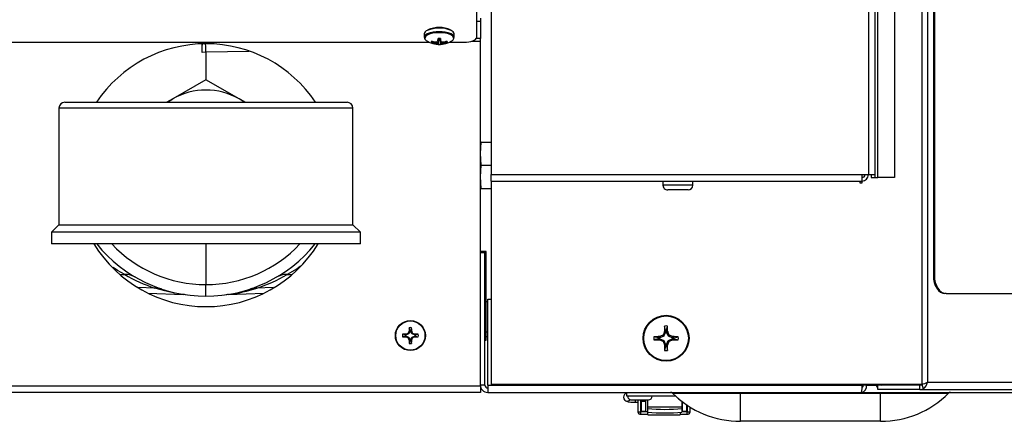
# Model space of a CAD drawing. Units: inches. Extents: x 0.7 to 16.5, y 0.7 to 10.3.
# Drawn here: x 9.1 to 9.5, y 8.6 to 8.7 of the extents above; entities that cross this region are included whole.
import ezdxf

# ---------------------------------------------------------------- set-up
doc = ezdxf.new("R2010")
doc.units = ezdxf.units.IN
doc.header["$MEASUREMENT"] = 0

msp = doc.modelspace()

# ---------------------------------------------------------------- linework, layer by layer
at = {"color": 7, "linetype": 'Continuous', "lineweight": 25}
for p, q in [((9.44506004957269, 8.909432991056427), (9.44506004957269, 8.661522721794391)), ((9.447914216239358, 8.909366227311686), (9.447914216239358, 8.661522721794391)), ((9.449205882906025, 8.660231055127724), (9.449205882906025, 8.909336013062243)), ((9.456768382906024, 8.909159113505014), (9.456768382906024, 8.660231055127724)), ((9.468914117314895, 8.908875004408928), (9.468914117314895, 8.567775682953217)), ((9.47139836968313, 8.908816893579973), (9.47139836968313, 8.56877272179439)), ((9.474057373166161, 8.908754695029385), (9.474057373166161, 8.616314388461063)), ((9.474529066653801, 8.908743661327684), (9.474529066653801, 8.616314388461063)), ((9.2699789815876, 8.774745935135437), (9.269978981587602, 8.722712696471508)), ((9.276664216239357, 8.76862851799374), (9.276664216239357, 8.661522721794391)), ((9.269978981587602, 8.730081427697728), (9.271773609413096, 8.730081427697728)), ((9.271773609413096, 8.73147220347958), (9.271773609413096, 8.730081427697728)), ((9.271773609413096, 8.730081427697728), (9.271773609413094, 8.722358164663685)), ((9.246731942746424, 8.72443400367704), (9.246731942746424, 8.722870346044141)), ((9.26014860941309, 8.722870346044141), (9.26014860941309, 8.72443400367704)), ((8.818868216852934, 8.720683577423838), (9.24890750441514, 8.720683577423838)), ((9.147554742707209, 8.716076437174381), (9.14752976318242, 8.719959739604471)), ((9.250065236237711, 8.721188423119129), (9.249919767034308, 8.720795277691783)), ((9.251523028110457, 8.720842072982483), (9.251570541429171, 8.720838424267136)), ((9.251523028110457, 8.72038645073968), (9.251531276368016, 8.720841439569691)), ((9.251570541429171, 8.720375172718315), (9.251523028110457, 8.72038645073968)), ((9.251578942231372, 8.720838576187033), (9.251570541429171, 8.720375172718315)), ((9.2524018240267, 8.720160650685937), (9.252454072293975, 8.720903686213633)), ((9.252528242315952, 8.720974831401682), (9.252469216112399, 8.72013540516629)), ((9.252821958680967, 8.719906383564677), (9.25304972129644, 8.72233712856669)), ((9.252821958680967, 8.721307213420774), (9.252832141771911, 8.721332475591595)), ((9.252832141771911, 8.719896048130568), (9.252821958680967, 8.719906383564677)), ((9.252831993623179, 8.721330086360688), (9.25292713309008, 8.722331262381626)), ((9.253060915485937, 8.722337583853214), (9.252832141771911, 8.719896048130568)), ((9.252832141771911, 8.721332475591595), (9.252927053785177, 8.72233125806197)), ((9.253087050706927, 8.722327936989066), (9.252869401459728, 8.719690325187855)), ((9.253793501452586, 8.722327936989066), (9.254011150699787, 8.719690325187855)), ((9.254048410387604, 8.719896048130568), (9.253819636673578, 8.722337583853214)), ((9.253830830863075, 8.72233712856669), (9.254058593478549, 8.719906383564677)), ((9.253953419069434, 8.722331262381626), (9.254048558536335, 8.721330086360688)), ((9.253953498374338, 8.72233125806197), (9.254048410387604, 8.721332475591595)), ((9.254048410387604, 8.721332475591595), (9.254058593478549, 8.721307213420774)), ((9.254058593478549, 8.719906383564677), (9.254048410387604, 8.719896048130568)), ((9.254411336047117, 8.72013540516629), (9.254352309843563, 8.720974831401682)), ((9.254426483853795, 8.720903629495659), (9.254478728132815, 8.720160650685937)), ((9.255310010730343, 8.720375172718315), (9.255301609928143, 8.720838576187033)), ((9.255310010730343, 8.720838424267136), (9.255357524049058, 8.720842072982483)), ((9.255357524049058, 8.72038645073968), (9.255310010730343, 8.720375172718315)), ((9.255349275791499, 8.720841439569691), (9.255357524049058, 8.72038645073968)), ((9.256815315921802, 8.721188423119129), (9.256960785125207, 8.720795277691783)), ((9.257973047744375, 8.720683577423838), (9.264562314920934, 8.720683577423838)), ((9.268051230095434, 8.72116055218487), (9.271773609413094, 8.72116055218487)), ((9.271773609413094, 8.722358164663685), (9.269895661333907, 8.722358164663685)), ((9.271773609413094, 8.72116055218487), (9.271773609413094, 8.722358164663685)), ((9.271773609413096, 8.566981055127721), (9.271773609413094, 8.72116055218487)), ((9.149231942746438, 8.71618894739934), (9.147554742707209, 8.716076437174378)), ((9.168595289814984, 8.71657194137627), (9.149231942746436, 8.716219942796966)), ((9.149231942746436, 8.716204445098153), (9.149231942746436, 8.703907808577215)), ((9.149231942746438, 8.703907808577215), (9.134419442746436, 8.695355807714844)), ((9.164044442746437, 8.695355807714844), (9.149231942746438, 8.703907808577215)), ((9.086211109419432, 8.693866471806277), (9.21225277607977, 8.693866471806277)), ((9.134419442746436, 8.695355807714844), (9.131839837283266, 8.693866471806277)), ((9.132096807887093, 8.693866471806277), (9.134419442746436, 8.695355807714844)), ((9.16636707760578, 8.693866471806277), (9.164044442746437, 8.695355807714844)), ((9.16662404820961, 8.693866471806277), (9.164044442746437, 8.695355807714844)), ((9.083606942746437, 8.691262305139611), (9.083606942746437, 8.639074805139611)), ((9.214856942746437, 8.691262305139611), (9.083606942746437, 8.691262305139611)), ((9.214856942746437, 8.639074805139611), (9.214856942746437, 8.691262305139611)), ((9.271773609413104, 8.670897721794397), (9.27220539987485, 8.67610605512773)), ((9.27220539987485, 8.67610605512773), (9.271773609413104, 8.67610605512773)), ((9.27220539987485, 8.67610605512773), (9.276664216239357, 8.67610605512773)), ((9.27220539987485, 8.665689388461063), (9.271773609413104, 8.670897721794397)), ((9.271773609413104, 8.660481055127729), (9.27220539987485, 8.665689388461063)), ((9.27220539987485, 8.665689388461063), (9.276664216239357, 8.665689388461063)), ((9.276664216239357, 8.661522721794391), (9.442205882906023, 8.661522721794391)), ((9.276664216239357, 8.658668555127724), (9.276664216239357, 8.661522721794391)), ((9.442205882906023, 8.661522721794391), (9.44506004957269, 8.661522721794391)), ((9.442205882906023, 8.658668555127724), (9.442205882906023, 8.661522721794391)), ((9.44224754957269, 8.660231727345653), (9.44224754957269, 8.66152272179439)), ((9.44506004957269, 8.661522721794391), (9.447914216239358, 8.661522721794391)), ((9.446351716239358, 8.661522721794391), (9.446351716239358, 8.660231055127724)), ((9.447914216239358, 8.661522721794391), (9.447914216239358, 8.660231055127724)), ((9.27220539987485, 8.655272721794395), (9.271773609413104, 8.660481055127729)), ((9.276664216239357, 8.658668555127724), (9.442205882906023, 8.658668555127724)), ((9.276664216239357, 8.658668555127724), (9.276664216239357, 8.567775682953217)), ((9.353289216239357, 8.658668555127724), (9.353289216239357, 8.65683522179439)), ((9.366705882906023, 8.65683522179439), (9.366705882906023, 8.658668555127724)), ((9.44124754957269, 8.658668555127724), (9.44124754957269, 8.657856055127723)), ((9.44124754957269, 8.657856055127723), (9.44224754957269, 8.657856055127723)), ((9.44224754957269, 8.657856055127723), (9.44224754957269, 8.658668859280182)), ((9.446351716239358, 8.660231055127724), (9.447914216239358, 8.660231055127724)), ((9.447914216239358, 8.660231055127724), (9.449205882906025, 8.660231055127724)), ((9.456768382906024, 8.660231055127724), (9.449205882906025, 8.660231055127724)), ((9.271773609413104, 8.655272721794395), (9.27220539987485, 8.655272721794395)), ((9.27220539987485, 8.655272721794395), (9.276664216239357, 8.655272721794395)), ((9.366705882906023, 8.65683522179439), (9.353289216239357, 8.65683522179439)), ((9.364539216239358, 8.654668555127722), (9.355455883453082, 8.654668555127722)), ((9.083606942746437, 8.639074805139611), (9.080273609413103, 8.635741471806277)), ((9.080273609413103, 8.635741471806277), (9.080273609413103, 8.630533138472945)), ((9.21819027607977, 8.635741471806277), (9.080273609413103, 8.635741471806277)), ((9.083606942746437, 8.639074805139611), (9.214856942746437, 8.639074805139611)), ((9.21819027607977, 8.635741471806277), (9.214856942746437, 8.639074805139611)), ((9.21819027607977, 8.630533138472945), (9.21819027607977, 8.635741471806277)), ((9.21819027607977, 8.630533138472945), (9.080273609413103, 8.630533138472945)), ((9.149231942746436, 8.630533138472945), (9.149231942746436, 8.612408426809848)), ((9.271773609413104, 8.626689388461063), (9.273773609413105, 8.626689388461063)), ((9.27416944274644, 8.627212825961063), (9.27198194274644, 8.627212825961063)), ((9.27198194274644, 8.627212825961063), (9.27198194274644, 8.626689388461061)), ((9.273773609413105, 8.567481055127729), (9.273773609413105, 8.626689388461063)), ((9.27416944274644, 8.587499284294395), (9.27416944274644, 8.627212825961063)), ((9.274377776079772, 8.587707617627728), (9.274377776079772, 8.62700449262773)), ((9.110941184359069, 8.616956067429784), (9.112968827868082, 8.616886440782588)), ((9.185495057624804, 8.616886440782588), (9.187415034750883, 8.61695237030468)), ((9.474529066653801, 8.616314388461063), (9.474057373166161, 8.616314388461063)), ((9.126436668713108, 8.610788373146738), (9.118811521709587, 8.611050033211427)), ((9.149231942746436, 8.607199805129467), (9.149231942746436, 8.612408426809848)), ((9.179290384917278, 8.61103761174124), (9.172027216779764, 8.610788373146736)), ((9.12347118572335, 8.608492067841114), (9.139099129430928, 8.607946328021272)), ((9.159376470243568, 8.60794673708951), (9.17508244271191, 8.608495201733719)), ((9.275065276079772, 8.604647721794397), (9.274377776079772, 8.604647721794397)), ((9.275065276079772, 8.60585605512773), (9.276664216239357, 8.60585605512773)), ((9.275065276079772, 8.567481055127729), (9.275065276079772, 8.60585605512773)), ((9.479722867299975, 8.608397721794397), (9.479251173812337, 8.608397721794397)), ((9.479722867299975, 8.608397721794397), (9.762648323552133, 8.608397721794397)), ((9.240245464598159, 8.591408125244344), (9.239818855896225, 8.59037820073031)), ((9.239905292014315, 8.591475789778315), (9.239915475105258, 8.59152330309703)), ((9.240245464598159, 8.591408125244344), (9.239905292014315, 8.591475789778315)), ((9.239915475105258, 8.59152330309703), (9.240254943448925, 8.591455778645141)), ((9.240254943448925, 8.59189961933349), (9.239952734793077, 8.593126564173179)), ((9.240254943448925, 8.591455778645141), (9.240245464598159, 8.591408125244344)), ((9.240254943448925, 8.59189961933349), (9.240254943448925, 8.591455778645141)), ((9.240792275377286, 8.59189961933349), (9.241094484033134, 8.593126564173179)), ((9.240792275377286, 8.591455778645141), (9.240792275377286, 8.59189961933349)), ((9.240792275377286, 8.591455778645141), (9.241131743720953, 8.59152330309703)), ((9.240801754228052, 8.591408125244344), (9.240792275377286, 8.591455778645141)), ((9.241141926811897, 8.591475789778315), (9.240801754228052, 8.591408125244344)), ((9.241228362929986, 8.59037820073031), (9.240801754228052, 8.591408125244344)), ((9.241131743720953, 8.59152330309703), (9.241141926811897, 8.591475789778315)), ((9.274377776079772, 8.591231055127729), (9.275065276079772, 8.591231055127729)), ((9.354471148904672, 8.591189484640477), (9.353741327784046, 8.589427540592958)), ((9.353953156886897, 8.591292519659016), (9.35396539664738, 8.59134953165301)), ((9.354471148904672, 8.591189484640477), (9.353953156886897, 8.591292519659016)), ((9.35396539664738, 8.59134953165301), (9.35448252352559, 8.59124666872143)), ((9.35448252352559, 8.591990028856696), (9.354024415804625, 8.593861425909216)), ((9.35448252352559, 8.59124666872143), (9.354471148904672, 8.591189484640477)), ((9.35448252352559, 8.591990028856696), (9.35448252352559, 8.59124666872143)), ((9.354898028633967, 8.591990028856696), (9.355356136354935, 8.593861425909216)), ((9.354898028633967, 8.59124666872143), (9.354898028633967, 8.591990028856696)), ((9.354898028633967, 8.59124666872143), (9.355415155512178, 8.59134953165301)), ((9.354909403254887, 8.591189484640477), (9.354898028633967, 8.59124666872143)), ((9.355427395272663, 8.591292519659016), (9.354909403254887, 8.591189484640477)), ((9.355639224375512, 8.589427540592958), (9.354909403254887, 8.591189484640477)), ((9.355415155512178, 8.59134953165301), (9.355427395272663, 8.591292519659016)), ((9.238230045207345, 8.58987472109191), (9.237003100367655, 8.59017692974776)), ((9.238230045207345, 8.58933738916355), (9.237003100367655, 8.5890351805077)), ((9.238673885895693, 8.58987472109191), (9.238230045207345, 8.58987472109191)), ((9.238230045207345, 8.58933738916355), (9.238673885895693, 8.58933738916355)), ((9.238606361443805, 8.590214189435576), (9.23865387476252, 8.59022437252652)), ((9.238673885895693, 8.58987472109191), (9.238606361443805, 8.590214189435576)), ((9.238606361443805, 8.588997920819882), (9.238673885895693, 8.58933738916355)), ((9.23865387476252, 8.588987737728939), (9.238606361443805, 8.588997920819882)), ((9.23865387476252, 8.59022437252652), (9.23872153929649, 8.589884199942677)), ((9.23872153929649, 8.589327910312782), (9.23865387476252, 8.588987737728939)), ((9.23872153929649, 8.589884199942677), (9.238673885895693, 8.58987472109191)), ((9.238673885895693, 8.58933738916355), (9.23872153929649, 8.589327910312782)), ((9.239751463810526, 8.590310808644611), (9.23872153929649, 8.589884199942677)), ((9.23872153929649, 8.589327910312782), (9.239751463810526, 8.588901301610848)), ((9.239751463810526, 8.590310808644611), (9.239485157360049, 8.590577115095087)), ((9.239485157360049, 8.58863499516037), (9.239751463810526, 8.588901301610848)), ((9.239552549445747, 8.590644507180787), (9.239818855896225, 8.59037820073031)), ((9.239818855896225, 8.58883390952515), (9.239552549445747, 8.588567603074672)), ((9.239818855896225, 8.59037820073031), (9.239751463810526, 8.590310808644611)), ((9.239751463810526, 8.588901301610848), (9.239818855896225, 8.58883390952515)), ((9.239818855896225, 8.58883390952515), (9.240245464598159, 8.587803985011114)), ((9.239905292014315, 8.587736320477145), (9.240245464598159, 8.587803985011114)), ((9.239915475105258, 8.587688807158429), (9.239905292014315, 8.587736320477145)), ((9.240254943448925, 8.587756331610318), (9.239915475105258, 8.587688807158429)), ((9.240254943448925, 8.587312490921969), (9.239952734793077, 8.58608554608228)), ((9.240245464598159, 8.587803985011114), (9.240254943448925, 8.587756331610318)), ((9.240254943448925, 8.587756331610318), (9.240254943448925, 8.587312490921969)), ((9.240792275377286, 8.587756331610318), (9.240801754228052, 8.587803985011114)), ((9.241131743720953, 8.587688807158429), (9.240792275377286, 8.587756331610318)), ((9.240792275377286, 8.587312490921969), (9.240792275377286, 8.587756331610318)), ((9.240792275377286, 8.587312490921969), (9.241094484033134, 8.58608554608228)), ((9.240801754228052, 8.587803985011114), (9.241228362929986, 8.58883390952515)), ((9.240801754228052, 8.587803985011114), (9.241141926811897, 8.587736320477145)), ((9.241141926811897, 8.587736320477145), (9.241131743720953, 8.587688807158429)), ((9.241228362929986, 8.59037820073031), (9.241494669380463, 8.590644507180787)), ((9.241295755015686, 8.590310808644611), (9.241228362929986, 8.59037820073031)), ((9.241228362929986, 8.58883390952515), (9.241295755015686, 8.588901301610848)), ((9.241494669380463, 8.588567603074672), (9.241228362929986, 8.58883390952515)), ((9.241562061466164, 8.590577115095087), (9.241295755015686, 8.590310808644611)), ((9.24232567952972, 8.589884199942677), (9.241295755015686, 8.590310808644611)), ((9.241295755015686, 8.588901301610848), (9.24232567952972, 8.589327910312782)), ((9.241295755015686, 8.588901301610848), (9.241562061466164, 8.58863499516037)), ((9.24232567952972, 8.589884199942677), (9.242393344063691, 8.59022437252652)), ((9.242373332930518, 8.58987472109191), (9.24232567952972, 8.589884199942677)), ((9.24232567952972, 8.589327910312782), (9.242373332930518, 8.58933738916355)), ((9.242393344063691, 8.588987737728939), (9.24232567952972, 8.589327910312782)), ((9.242440857382405, 8.590214189435576), (9.242373332930518, 8.58987472109191)), ((9.242817173618867, 8.58987472109191), (9.242373332930518, 8.58987472109191)), ((9.242373332930518, 8.58933738916355), (9.242440857382405, 8.588997920819882)), ((9.242373332930518, 8.58933738916355), (9.242817173618867, 8.58933738916355)), ((9.242393344063691, 8.59022437252652), (9.242440857382405, 8.590214189435576)), ((9.242440857382405, 8.588997920819882), (9.242393344063691, 8.588987737728939)), ((9.242817173618867, 8.58987472109191), (9.244044118458556, 8.59017692974776)), ((9.242817173618867, 8.58933738916355), (9.244044118458556, 8.5890351805077)), ((9.273773609413105, 8.587499284294395), (9.27416944274644, 8.587499284294395)), ((9.274377776079772, 8.58923105512773), (9.275065276079772, 8.58923105512773)), ((9.351097969017468, 8.588605474348574), (9.349226571964948, 8.58906358206954)), ((9.351097969017468, 8.588189969240197), (9.349226571964948, 8.587731861519229)), ((9.351841329152734, 8.588605474348574), (9.351097969017468, 8.588605474348574)), ((9.351097969017468, 8.588189969240197), (9.351841329152734, 8.588189969240197)), ((9.351738466221153, 8.589122601226784), (9.351795478215148, 8.589134840987269)), ((9.351841329152734, 8.588605474348574), (9.351738466221153, 8.589122601226784)), ((9.351738466221153, 8.587672842361986), (9.351841329152734, 8.588189969240197)), ((9.351795478215148, 8.5876606026015), (9.351738466221153, 8.587672842361986)), ((9.351795478215148, 8.589134840987269), (9.351898513233689, 8.588616848969492)), ((9.351898513233689, 8.588178594619277), (9.351795478215148, 8.5876606026015)), ((9.351898513233689, 8.588616848969492), (9.351841329152734, 8.588605474348574)), ((9.351841329152734, 8.588189969240197), (9.351898513233689, 8.588178594619277)), ((9.353660457281208, 8.589346670090118), (9.351898513233689, 8.588616848969492)), ((9.351898513233689, 8.588178594619277), (9.353660457281208, 8.587448773498652)), ((9.353660457281208, 8.589346670090118), (9.353253519129705, 8.589753608241619)), ((9.353253519129705, 8.587041835347149), (9.353660457281208, 8.587448773498652)), ((9.353334389632545, 8.589834478744459), (9.353741327784046, 8.589427540592958)), ((9.353741327784046, 8.587367902995814), (9.353334389632545, 8.58696096484431)), ((9.353741327784046, 8.589427540592958), (9.353660457281208, 8.589346670090118)), ((9.353660457281208, 8.587448773498652), (9.353741327784046, 8.587367902995814)), ((9.353741327784046, 8.587367902995814), (9.354471148904672, 8.585605958948294)), ((9.354909403254887, 8.585605958948294), (9.355639224375512, 8.587367902995814)), ((9.355639224375512, 8.589427540592958), (9.356046162527015, 8.589834478744459)), ((9.35572009487835, 8.589346670090118), (9.355639224375512, 8.589427540592958)), ((9.355639224375512, 8.587367902995814), (9.35572009487835, 8.587448773498652)), ((9.356046162527015, 8.58696096484431), (9.355639224375512, 8.587367902995814)), ((9.356127033029853, 8.589753608241619), (9.35572009487835, 8.589346670090118)), ((9.35748203892587, 8.588616848969492), (9.35572009487835, 8.589346670090118)), ((9.35572009487835, 8.587448773498652), (9.35748203892587, 8.588178594619277)), ((9.35572009487835, 8.587448773498652), (9.356127033029853, 8.587041835347149)), ((9.35748203892587, 8.588616848969492), (9.35758507394441, 8.589134840987269)), ((9.357539223006826, 8.588605474348574), (9.35748203892587, 8.588616848969492)), ((9.35748203892587, 8.588178594619277), (9.357539223006826, 8.588189969240197)), ((9.35758507394441, 8.5876606026015), (9.35748203892587, 8.588178594619277)), ((9.357642085938407, 8.589122601226784), (9.357539223006826, 8.588605474348574)), ((9.358282583142092, 8.588605474348574), (9.357539223006826, 8.588605474348574)), ((9.357539223006826, 8.588189969240197), (9.357642085938407, 8.587672842361986)), ((9.357539223006826, 8.588189969240197), (9.358282583142092, 8.588189969240197)), ((9.35758507394441, 8.589134840987269), (9.357642085938407, 8.589122601226784)), ((9.357642085938407, 8.587672842361986), (9.35758507394441, 8.5876606026015)), ((9.358282583142092, 8.588605474348574), (9.36015398019461, 8.589063582069539)), ((9.358282583142092, 8.588189969240197), (9.36015398019461, 8.587731861519229)), ((9.353953156886897, 8.585502923929754), (9.354471148904672, 8.585605958948294)), ((9.35396539664738, 8.585445911935757), (9.353953156886897, 8.585502923929754)), ((9.35448252352559, 8.585548774867338), (9.35396539664738, 8.585445911935757)), ((9.35448252352559, 8.584805414732072), (9.354024415804624, 8.582934017679554)), ((9.354471148904672, 8.585605958948294), (9.35448252352559, 8.585548774867338)), ((9.35448252352559, 8.585548774867338), (9.35448252352559, 8.584805414732072)), ((9.354898028633967, 8.585548774867338), (9.354909403254887, 8.585605958948294)), ((9.355415155512178, 8.585445911935757), (9.354898028633967, 8.585548774867338)), ((9.354898028633967, 8.584805414732072), (9.354898028633967, 8.585548774867338)), ((9.354898028633967, 8.584805414732072), (9.355356136354935, 8.582934017679554)), ((9.354909403254887, 8.585605958948294), (9.355427395272663, 8.585502923929754)), ((9.355427395272663, 8.585502923929754), (9.355415155512178, 8.585445911935757)), ((9.271773609413096, 8.566981055127721), (8.585523609413094, 8.566981055127721)), ((9.273773609413105, 8.567481055127729), (9.271773609413104, 8.567481055127729)), ((9.271773609413096, 8.566981055127721), (9.271773609413096, 8.564189388461054)), ((9.275065276079772, 8.567481055127729), (9.275065276079772, 8.564189388461061)), ((9.275065276079772, 8.567481055127729), (9.341669442746438, 8.567481055127729)), ((9.468914117314895, 8.567775682953217), (9.276664216239357, 8.567775682953217)), ((9.341669442746438, 8.567775682953217), (9.341669442746438, 8.567356055127728)), ((9.367711109413104, 8.567356055127728), (9.341669442746438, 8.567356055127728)), ((9.367711109413104, 8.567775682953217), (9.367711109413104, 8.567356055127728)), ((9.367711109413104, 8.567481055127729), (9.44231807645964, 8.567481055127729)), ((9.442315000892306, 8.567439388461063), (9.442672507833795, 8.567439388461063)), ((9.44231807645964, 8.567481055127729), (9.44231807645964, 8.567775682953217)), ((9.442673586693092, 8.567481055127729), (9.442673586693092, 8.567775682953217)), ((9.444179050558395, 8.567481055127729), (9.442673586693092, 8.567481055127729)), ((9.444179050558395, 8.567481055127729), (9.444179050558395, 8.567775682953217)), ((9.444179050558395, 8.567481055127729), (9.448507551441251, 8.567481055127729)), ((9.44922117839268, 8.565481055127723), (9.44922117839268, 8.567481055127724)), ((9.468047404673177, 8.567481055127724), (9.44922117839268, 8.567481055127724)), ((9.468047404673177, 8.565481055127723), (9.44922117839268, 8.565481055127723)), ((9.468047404673177, 8.567481055127724), (9.469055723321855, 8.567608662438788)), ((9.468047404673177, 8.565481055127723), (9.468047404673177, 8.567481055127724)), ((9.468047404673177, 8.565481055127723), (9.469709886830719, 8.565806247451508)), ((9.468047404673177, 8.565481055127723), (9.768350147477785, 8.565481055127723)), ((9.469709888076427, 8.565806247952693), (9.469055723321855, 8.567608662438788)), ((9.47139836968313, 8.56877272179439), (9.769837361004846, 8.56877272179439)), ((9.271773609413096, 8.564189388461054), (8.585523609413094, 8.564189388461054)), ((9.275065276079772, 8.564189388461061), (9.441946154361778, 8.564189388461061)), ((9.337200118599457, 8.562548968513555), (9.337200118599457, 8.564189388461061)), ((9.358946785088229, 8.562548968513553), (9.337200118599457, 8.562548968513555)), ((9.339231942746439, 8.560882301794395), (9.346815276079772, 8.560882301794395)), ((9.340974884099422, 8.560882301794395), (9.340974884099422, 8.559831531885411)), ((9.342039190121774, 8.560882301794395), (9.342039190121774, 8.555460221794394)), ((9.343351526079779, 8.560882301794395), (9.343351526079779, 8.555460221794398)), ((9.343728822667707, 8.56026862074453), (9.343728822667707, 8.560882301794395)), ((9.343728822667707, 8.56026862074453), (9.345697326604714, 8.560268620744528)), ((9.343728822667707, 8.555839486886262), (9.343728822667707, 8.56026862074453)), ((9.345697326604714, 8.560268620744528), (9.345697326604714, 8.560882301794395)), ((9.345697326604714, 8.555839486886262), (9.345697326604714, 8.560268620744528)), ((9.346386470305493, 8.560882301794395), (9.346386470305493, 8.557665091168545)), ((9.357610862667498, 8.56382467054544), (9.387981942746439, 8.56382467054544)), ((9.387981942746439, 8.56382467054544), (9.387981942746439, 8.564189388461061)), ((9.387981942746439, 8.56382467054544), (9.450481942746437, 8.56382467054544)), ((9.387981942746439, 8.551272721794396), (9.387981942746439, 8.56382467054544)), ((9.441946154361778, 8.564189388461061), (9.768481942746439, 8.564189388461061)), ((9.450481942746437, 8.56382467054544), (9.450481942746437, 8.564189388461061)), ((9.450481942746437, 8.56382467054544), (9.480853022825379, 8.56382467054544)), ((9.450481942746437, 8.551272721794396), (9.450481942746437, 8.56382467054544)), ((9.340974884099422, 8.559831531657256), (9.342039190121774, 8.559831531657256)), ((9.343351526079779, 8.559831531657258), (9.343728822667707, 8.559831531657258)), ((9.343433547077156, 8.555644004110311), (9.343433547077156, 8.559831531657258)), ((9.343728822667707, 8.555839486886262), (9.345697326604714, 8.555839486886262)), ((9.361806417812055, 8.557665091168545), (9.346386470305493, 8.557665091168545)), ((9.346386470305493, 8.557665091168545), (9.346386470305493, 8.556995887963655)), ((9.346386470305493, 8.556995887963655), (9.346386470305493, 8.555380389681154)), ((9.361806417812055, 8.56015255258577), (9.361806417812055, 8.557665091168545)), ((9.361806417812055, 8.557665091168545), (9.361806417812055, 8.556995887963655)), ((9.361806417812055, 8.556995887963655), (9.361806417812055, 8.555380389681154)), ((9.361839058888178, 8.560127550726103), (9.361839058888178, 8.55583948688626)), ((9.361839058888178, 8.55583948688626), (9.363807562825187, 8.55583948688626)), ((9.363807562825187, 8.558707466032462), (9.363807562825187, 8.55583948688626)), ((9.364102838415738, 8.55850865134371), (9.364102838415738, 8.555644004110311)), ((9.364184859413113, 8.555460221794398), (9.364184859413113, 8.558454052525242)), ((9.365497195371118, 8.555460221794398), (9.365497195371118, 8.557616454583943)), ((9.342039190121774, 8.555460221794398), (9.343351526079779, 8.555460221794398)), ((9.343433547077154, 8.554406939887041), (9.343433547077156, 8.555644004110311)), ((9.343433547077156, 8.555644004110311), (9.346386470305493, 8.555644004110311)), ((9.343433547077154, 8.554406939887041), (9.346591355476106, 8.554406939887043)), ((9.346591355476106, 8.554218760550203), (9.346591355476106, 8.555358997480644)), ((9.346591355476102, 8.554218760550201), (9.360945030016788, 8.554218760550203)), ((9.360945030016788, 8.5552955570455), (9.360945030016788, 8.554218760550203)), ((9.360945030016788, 8.554406939887041), (9.364102838415738, 8.554406939887041)), ((9.361806417812055, 8.555644004110311), (9.364102838415738, 8.555644004110311)), ((9.364102838415738, 8.554406939887041), (9.364102838415738, 8.555644004110311)), ((9.364184859413113, 8.555460221794398), (9.365497195371118, 8.555460221794398)), ((9.450481942746437, 8.551272721794396), (9.387981942746439, 8.551272721794396))]:
    msp.add_line(p, q, dxfattribs=at)
at = {"color": 7, "linetype": 'Continuous', "lineweight": 25, "flags": 128}
for points in [[(9.248069946454466, 8.724376306288228), (9.247195664682602, 8.723788442886152), (9.246750700607, 8.723058141715443), (9.24690013466887, 8.72231115407521), (9.246969633584161, 8.722207332395973)], [(9.253440276079758, 8.724964487875571), (9.25151717900532, 8.724855904316437), (9.24976495754532, 8.724539801764774), (9.248339304265974, 8.724044267319488), (9.247366894717528, 8.723413331390665), (9.246934131755712, 8.722703055404391), (9.246916108755068, 8.72250031492565)], [(9.25996189624305, 8.722449226945924), (9.259946420403804, 8.722703055404391), (9.259513657441987, 8.723413331390665), (9.258541247893541, 8.724044267319488), (9.257115594614195, 8.724539801764774), (9.255363373154193, 8.724855904316437), (9.253440276079758, 8.724964487875571)], [(9.26014860941309, 8.72443400367704), (9.260129851552515, 8.724621799348341), (9.259684887476912, 8.72535210051905), (9.258712788688722, 8.725987711197043)], [(9.25991091803505, 8.722207331656005), (9.259980417490643, 8.72231115407521), (9.260129851552515, 8.723058141715443), (9.259684887476912, 8.723788442886152), (9.258712788688722, 8.724424053564146)], [(9.147554742707209, 8.716076437174378), (9.14760427318046, 8.71865670037643), (9.147717282119284, 8.719982734818839)], [(9.149231424418002, 8.71621993337448), (9.149140669898655, 8.7187834871326), (9.149095428724436, 8.719917421605842)], [(9.264562314920934, 8.720683577423838), (9.265619054165189, 8.720722566377367), (9.266635183512912, 8.720838034914337), (9.267571653683124, 8.721025545643625), (9.268392476652362, 8.721277892633065), (9.26906610865424, 8.721585378329369), (9.269566662388705, 8.721936186229668), (9.269874901856452, 8.722316834983088), (9.269978981587602, 8.722712696471508)], [(9.112968827868082, 8.616886440782588), (9.10975023009863, 8.61870458724942), (9.10777155019625, 8.619965778051112)], [(9.191531571184354, 8.620558784464675), (9.18991447672827, 8.61945266695246), (9.185495057624792, 8.616886440782588)], [(9.474057373166161, 8.616314388461063), (9.47415717058922, 8.61476992341177), (9.474452727699392, 8.613284811288173), (9.474932686402685, 8.611916124116325), (9.475578602155295, 8.61071645977667), (9.476365652777083, 8.609731920697001), (9.477263592354038, 8.609000342162014), (9.478237913571785, 8.608549838324537), (9.479251173812337, 8.608397721794397)], [(9.474529066653801, 8.616314388461063), (9.474628864076859, 8.61476992341177), (9.47492442118703, 8.613284811288173), (9.475404379890325, 8.611916124116325), (9.476050295642933, 8.61071645977667), (9.476837346264722, 8.609731920697001), (9.477735285841677, 8.609000342162014), (9.478709607059425, 8.608549838324537), (9.479722867299975, 8.608397721794397)], [(9.139101761455873, 8.607952084241058), (9.139132414456597, 8.60794785328271), (9.138673185120549, 8.608012301670543), (9.137208036520198, 8.608236564161416), (9.135198292925356, 8.60859078455255), (9.13095389124312, 8.609519788435435), (9.126436668713108, 8.610788373146738)], [(9.469055723321855, 8.567608662438788), (9.469225157743049, 8.56778020970828), (9.469340565957845, 8.567927878972212)], [(9.335730304321265, 8.5620667773008), (9.335815630914798, 8.561393045778386), (9.33606781357941, 8.560913727287977), (9.336384277005946, 8.56058652381075), (9.336721396321103, 8.56036840724193), (9.337100820073195, 8.560211109189819), (9.337804956183087, 8.560043128465631), (9.338937299683545, 8.559907350812079), (9.340368874970055, 8.559837794916932), (9.340974884099422, 8.559831531657256)]]:
    msp.add_lwpolyline(points, dxfattribs=at)
at = {"color": 7, "linetype": 'Continuous', "lineweight": 25}
for centre, radius in [((9.240523609413106, 8.58960605512773), 0.006708333333332206), ((9.240523609413106, 8.58960605512773), 0.006524387835701972), ((9.35469027607978, 8.588397721794385), 0.0102499999999992), ((9.35469027607978, 8.588397721794385), 0.009968654928153242)]:
    msp.add_circle(centre, radius, dxfattribs=at)
for centre, radius, start, end in [((9.248531905911186, 8.724182156192667), 0.001817496781258768, 104.7246146714206, 172.0349901564972), ((9.252895663680286, 8.715028204455592), 0.01193122128607355, 87.38376841202391, 113.8573735917), ((9.252895663680281, 8.713464546822726), 0.01193122128604209, 87.38376841199131, 113.8573735917387), ((9.252998687125823, 8.715743418504976), 0.01151171153197296, 87.80159601418987, 114.1248059890641), ((9.253861792532243, 8.715605108675701), 0.01164917719382681, 66.52437565458115, 92.07365606999296), ((9.253965746940183, 8.714865772439602), 0.01209263937635766, 66.88634646351122, 92.49050224620754), ((9.253965746940064, 8.713302114806027), 0.01209263937702848, 66.88634646425469, 92.49050224550481), ((9.149273609413095, 8.661272721794386), 0.05874999999999969, 33.69606125632385, 146.3039387436762), ((9.248712278299962, 8.72288087062204), 0.00183604130456277, 191.9623964090796, 242.1162217129327), ((9.253440276079758, 8.730254013997477), 0.01058958333333415, 238.159027658577, 301.8409723414114), ((9.250397334013176, 8.721009131088461), 0.0005232623573079011, 155.8772743899351, 204.1227256102432), ((9.253403701905848, 8.73232237979439), 0.01163333049561351, 252.5737037441256, 260.6965906338278), ((9.25342510726401, 8.731193767198251), 0.0109734221709584, 251.3709918678337, 260.0182146436235), ((9.25139113076501, 8.73080467494092), 0.009967865402337905, 271.0313169917687, 275.8195153881181), ((9.254511793877587, 8.730054769366854), 0.01011659810626654, 253.0980159597584, 257.9617200980238), ((9.252401360152916, 8.720991993154232), 0.0001038125719327406, 270.2560200367917, 310.816542160686), ((9.252365840973725, 8.719962021867893), 0.000201861802872554, 59.19562391208157, 79.73181389343826), ((9.247792758852489, 8.725457346272679), 0.00652046421684981, 315.823540377283, 320.4702992032138), ((9.254128453809427, 8.722304827861661), 0.002731202036911383, 232.5901873467207, 241.4217182655357), ((9.322671295150302, 8.719216854414793), 0.06987119003977348, 177.4480060669676, 178.2648829353558), ((9.253437046191998, 8.719899370283631), 0.0006049135426995615, 180.3146669611867, 200.2171116381358), ((9.253440276079758, 8.712886097164946), 0.009459082254433432, 86.53998196976886, 93.46001803023115), ((9.253440276079758, 8.72913216501284), 0.009459082255296942, 266.5399819700859, 273.4600180299157), ((9.18420925703254, 8.719216854415665), 0.06987119001643065, 1.735117064508485, 2.551993933169585), ((9.25344350596759, 8.719899370283619), 0.0006049135426269209, 339.7828883605872, 359.6853330399549), ((9.259087793306124, 8.725457346271872), 0.00652046421564058, 219.529700796369, 224.1764596231619), ((9.252752098349943, 8.722304827861889), 0.002731202037180597, 298.5782817348677, 307.4098126528103), ((9.254485423433621, 8.721008627744041), 0.0001206320693926286, 232.1090934284514, 266.8183443733375), ((9.254502257402617, 8.719995266833124), 0.0001670492301955289, 98.09716869007372, 122.9753935046194), ((9.2554894213945, 8.730804674940886), 0.009967865402303905, 264.1804846118943, 268.9686830082499), ((9.252368758281959, 8.730054769366715), 0.01011659810612473, 282.0382799019743, 286.9019840402981), ((9.253476850253646, 8.732322379794471), 0.01163333049569772, 279.3034093662123, 287.4262962558557), ((9.253455444895486, 8.731193767198327), 0.01097342217103701, 279.9817853564094, 288.6290081321372), ((9.256483218146316, 8.721009131088461), 0.0005232623573289771, 335.8772743907919, 24.12272560903148), ((9.258144395188072, 8.722913190272912), 0.001875785716342738, 298.0667755571128, 345.6796327359981), ((9.149231942746438, 8.669699805127728), 0.02962500000000244, 60.00000000000247, 120.0000000000005), ((9.086211109413103, 8.691262305139611), 0.002604166666666075, 90, 180), ((9.21225277607977, 8.691262305139611), 0.002604166666666075, 0, 90), ((9.442205882906023, 8.661522721794391), 0.002854166666667268, 270.0000000000008, 0), ((9.442205882906023, 8.661522721794391), 0.001291666666668689, 270.0000000000008, 0), ((9.355455882906025, 8.65683522179439), 0.002166666666667538, 180, 270.0000000000008), ((9.364539216239358, 8.65683522179439), 0.002166666666667538, 270.0000000000008, 0), ((9.149273609413095, 8.661272721794386), 0.05874999999999986, 211.5489589249703, 270.0000000000008), ((9.149231942746436, 8.669699805131689), 0.06250000000222222, 218.8046211681414, 270.0000000000008), ((9.149050174534445, 8.669699805131689), 0.05729166666888975, 223.1284590090416, 270.1817815657056), ((9.149231942746436, 8.669699805131689), 0.06250000000222473, 270.0000000000008, 321.1953788318622), ((9.149413710958429, 8.669699805131689), 0.05729166666889006, 269.818218434296, 316.8715409909611), ((9.149273609413095, 8.661272721794386), 0.05874999999999986, 270.0000000000008, 328.4510410750314), ((9.27198194274644, 8.62700449262773), 0.0002083333333349202, 90, 180), ((9.27416944274644, 8.62700449262773), 0.0002083333333331439, 0, 90), ((9.113238312171537, 8.607699607096977), 0.009190785328625847, 59.97145138133227, 91.68021838744478), ((9.149515258222959, 8.679679598776275), 0.0726541276356958, 239.8000411068172, 251.4791288941641), ((9.148951939938293, 8.679672282607811), 0.07264613812139016, 288.5202266480986, 300.2006033508922), ((9.185225573321327, 8.60769960709701), 0.009190785328594513, 88.31978161241656, 120.0285486187195), ((9.127048855943615, 8.60342504077586), 0.007388737159298934, 71.59648530815058, 94.75263900336239), ((9.148776044349525, 8.684918676135707), 0.07769117607950958, 277.841886535066, 287.4141757763501), ((9.171415029549246, 8.603425040775944), 0.007388737159214845, 85.24736099650049, 108.4035146920364), ((9.138871430874174, 8.598772266432826), 0.009175246309698607, 82.29816682265617, 88.56394163723039), ((9.159418231160844, 8.599712351611666), 0.008224352156947095, 90.27835029533432, 98.38187452196553), ((9.349843764336512, 8.544334530877627), 0.1196192542498076, 156.7905040018501, 157.2230411300098), ((9.349348098574808, 8.589782159219801), 0.1094464739561283, 178.2489146011508, 179.0884639721549), ((9.240523609413106, 8.58960605512773), 0.003566494325087907, 80.78927061481959, 99.21072938520861), ((9.240523609413106, 8.58960605512773), 0.002309246233351935, 83.31887349330866, 96.68112650673513), ((9.131699120280505, 8.589782159220476), 0.1094464739270192, 0.911536027734177, 1.751085398961516), ((9.131203454548313, 8.544334530902733), 0.1196192541860446, 22.77695886977212, 23.20949599816206), ((9.522428394574575, 8.51893423580787), 0.1833565568933998, 156.7570026926319, 157.2519474963554), ((9.521245510373703, 8.588675779240171), 0.1673014805680348, 178.2237858090149, 179.0842803646079), ((9.35469027607978, 8.588397721794385), 0.00550412868312985, 83.05164181954994, 96.94835818043171), ((9.35469027607978, 8.588397721794385), 0.003598309485536408, 86.69012136019796, 93.30987863983029), ((9.188135041796476, 8.588675779240539), 0.1673014805574095, 0.915719635324271, 1.776214190971939), ((9.186952157387724, 8.518934235724158), 0.1833565571076865, 22.74805250393337, 23.24299730707849), ((9.240523609413106, 8.58960605512773), 0.00356649432508966, 170.789270614796, 189.2107293852048), ((9.240347505321838, 8.48078156592608), 0.1094464739960827, 90.91153602793273, 91.75108539863119), ((9.240347505321015, 8.698430544288753), 0.1094464739554495, 268.2489146011501, 269.0884639721602), ((9.240523609413106, 8.58960605512773), 0.002309246233353493, 173.3188734933138, 186.681126506687), ((9.285795133648675, 8.480285900237783), 0.1196192542133289, 112.7769588697764, 113.2094959980684), ((9.285795133663983, 8.698926210053196), 0.1196192542520074, 246.7905040018982, 247.2230411300507), ((9.239436329983008, 8.590693334557827), 0.0001260598122648053, 292.7887764564123, 337.2112235443336), ((9.239436329982997, 8.58851877569762), 0.0001260598122787597, 22.78877645900128, 67.21122354099873), ((9.349843764267122, 8.63487757934839), 0.1196192541744301, 202.7769588698553, 203.2094959982876), ((9.349348098573708, 8.589429951035633), 0.1094464739550284, 180.9115360278421, 181.7510853988546), ((9.240523609413106, 8.58960605512773), 0.0023092462333537, 263.3188734932708, 276.681126506687), ((9.131699120281604, 8.589429951034957), 0.1094464739259193, 358.2489146010357, 359.0884639722714), ((9.1312034546177, 8.634877579323282), 0.1196192541106697, 336.7905040017033, 337.2230411303657), ((9.24161088884322, 8.590693334557844), 0.0001260598122866866, 202.788776460297, 247.2112235407618), ((9.24161088884322, 8.588518775697615), 0.0001260598122857369, 112.7887764595518, 157.2112235397038), ((9.195252085171214, 8.480285900223121), 0.1196192542292958, 66.79050400191618, 67.22304113014971), ((9.195252085155907, 8.69892621006786), 0.1196192542679752, 292.7769588700237, 293.2094959981177), ((9.240699713504384, 8.480781565926586), 0.1094464739955763, 88.2489146013663, 89.08846397206864), ((9.240699713505206, 8.698430544288248), 0.1094464739549449, 270.91153602784, 271.7510853988541), ((9.240523609413106, 8.58960605512773), 0.002309246233353493, 353.3188734933146, 6.681126506686226), ((9.240523609413106, 8.58960605512773), 0.003566494325087907, 350.7892706147922, 9.210729385208596), ((9.27416944274644, 8.587707617627728), 0.0002083333333331439, 270.0000000000008, 0), ((9.35469027607978, 8.588397721794385), 0.00550412868312985, 173.0516418195499, 186.9483581804509), ((9.354412218634769, 8.421842487462355), 0.1673014806061488, 90.9157196354493, 91.77621419084629), ((9.35441221863361, 8.754952956077112), 0.1673014805568338, 268.2237858090277, 269.0842803646782), ((9.35469027607978, 8.588397721794385), 0.003598309485536408, 176.6901213601697, 183.3098786398029), ((9.424153762107956, 8.420659603200932), 0.1833565570004928, 112.74805250373, 113.2429973071642), ((9.424153762150008, 8.756135840486438), 0.1833565571076856, 246.7570026929216, 247.2519474960667), ((9.353195075876766, 8.5898929219974), 0.000151075929135021, 292.7584452420207, 337.241554757099), ((9.353195075876766, 8.586902521591368), 0.000151075929135021, 22.75844524352298, 67.2415547579801), ((9.52242839452122, 8.657861207758254), 0.183356556835439, 202.7480525035666, 203.2429973074466), ((9.18695215744108, 8.657861207841968), 0.1833565570497248, 336.757002692844, 337.2519474961456), ((9.356185476282795, 8.589892921997397), 0.0001510759291326957, 202.7584452416601, 247.2415547568385), ((9.35618547628278, 8.586902521591384), 0.0001510759291154682, 112.7584452400168, 157.2415547599832), ((9.285226790074246, 8.420659603254288), 0.1833565569425311, 66.75700269275747, 67.25194749634818), ((9.285226790032196, 8.756135840433084), 0.1833565570497248, 292.748052503856, 293.2429973071576), ((9.35496833352558, 8.42184248750114), 0.1673014805673562, 88.22378580901258, 89.08428036460849), ((9.354968333525948, 8.754952956077007), 0.167301480556729, 270.9157196353245, 271.7762141909751), ((9.35469027607978, 8.588397721794385), 0.003598309485538182, 356.6901213602004, 3.309878639828647), ((9.35469027607978, 8.588397721794385), 0.00550412868312985, 353.0516418195508, 6.948358180431714), ((9.240523609413106, 8.58960605512773), 0.003566494325087907, 260.7892706147922, 279.2107293851813), ((9.521245510411225, 8.588119664349362), 0.1673014806055643, 180.9157196354496, 181.776214190849), ((9.35469027607978, 8.588397721794385), 0.00550412868312985, 263.0516418195508, 276.9483581804508), ((9.35469027607978, 8.588397721794385), 0.003598309485538182, 266.6901213601722, 273.3098786398012), ((9.188135041769337, 8.588119664348868), 0.1673014805845554, 358.2237858090987, 359.0842803646061), ((9.275065276079772, 8.567481055127729), 0.003291666666667581, 180, 270.0000000000008), ((9.275065276079772, 8.567481055127729), 0.001291666666666913, 180, 270.0000000000008), ((9.426438727303596, 8.567608401893848), 0.01587985978585493, 347.566577587584, 359.5405179554345), ((9.441408468881642, 8.56695730034913), 0.002819652797006322, 280.993176427061, 10.70495050019214), ((9.441658485082977, 8.567173057081224), 0.001060798791246593, 302.5572383748301, 16.87863558311943), ((9.451824420261156, 8.568538674200363), 0.003483995425873784, 192.6502417590962, 221.6515760778152), ((9.450818715236656, 8.568335218824812), 0.0008545644135180643, 220.9015675950318, 268.2453084901869), ((9.462776719322822, 8.58666124975258), 0.0198578016770827, 288.0030332155768, 295.7324549502688), ((9.466251123673944, 8.569738704375569), 0.005237104526951596, 311.3330075338274, 349.3709471177177), ((9.3373685573035, 8.56195658977011), 0.00164195586149615, 176.1589296191962, 323.2749198687085), ((9.338430781720907, 8.561815394671564), 0.002712152542220752, 121.256885901657, 174.6817642175235), ((9.339231942746439, 8.562548968461062), 0.001666666666666927, 180, 270.0000000000008), ((9.346815276079772, 8.562548968461062), 0.001666666666666927, 270.0000000000008, 0), ((9.356728380015499, 8.562939388461063), 0.001249999999999598, 45.09073352518694, 90), ((9.387981942746439, 8.594292094484247), 0.04301937268985319, 225.0907335252089, 270.0000000000008), ((9.361379859413105, 8.562548968461062), 0.001666666666666224, 213.8646903441567, 246.2064449075081), ((9.450481942746437, 8.594292094484247), 0.04301937268985319, 270.0000000000008, 314.9092664747927), ((9.481735505477376, 8.562939388461063), 0.001249999999998863, 90, 134.9092664747554), ((9.354096444058774, 8.634540528442349), 0.07792698481428716, 264.3219559919579, 275.6780440080437), ((9.34340911045959, 8.555788395428529), 0.001381671654693883, 193.7401714178403, 271.013401448312), ((9.343431262294281, 8.555723744429487), 7.97730451662444e-05, 181.7411292965079, 271.6412350780035), ((9.354096444058774, 8.63292503015971), 0.07792698481414927, 264.3219559919478, 275.6780440080539), ((9.36410512319861, 8.555723744429486), 7.977304516487902e-05, 268.3587649232368, 358.2588707073195), ((9.364136246243966, 8.555776755832383), 0.001370223269069638, 268.6029158198817, 346.6435113139531)]:
    msp.add_arc(centre, radius, start, end, dxfattribs=at)

doc.saveas('drawing.dxf')
